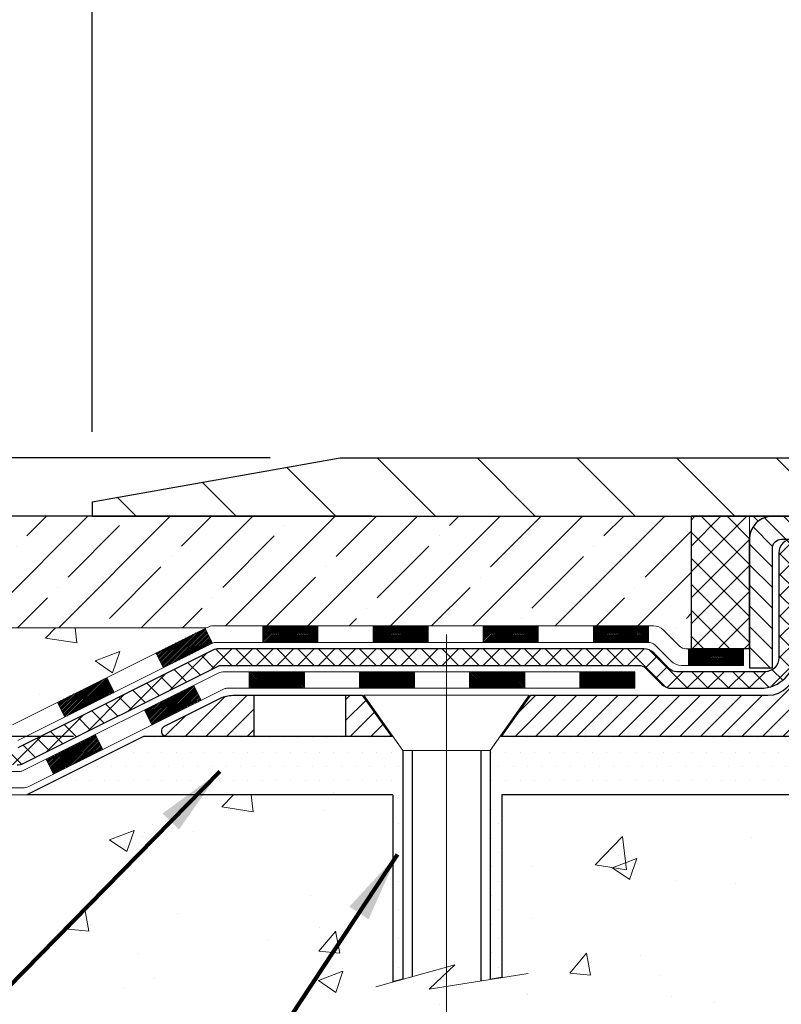
# Model space of a CAD drawing. Extents: x 66 to 3254, y -7 to 1977.
# Drawn here: x 82 to 85, y 16 to 20 of the extents above; entities that cross this region are included whole.
import ezdxf

# ---------------------------------------------------------------- set-up
doc = ezdxf.new("R2010")
doc.units = 0
doc.header["$LTSCALE"] = 5
doc.header["$MEASUREMENT"] = 0
for name, pattern in [('CENTERX2', [4, 2.5, -0.5, 0.5, -0.5]), ('HIDDEN', [0.375, 0.25, -0.125]), ('PHANTOMX2', [5, 2.5, -0.5, 0.5, -0.5, 0.5, -0.5])]:
    doc.linetypes.add(name, pattern=pattern)
doc.layers.get('DEFPOINTS').update_dxf_attribs({"linetype": 'CONTINUOUS'})
for name, color, linetype, lineweight in [('CENTERLINE - L', 1, 'CENTERX2', 18), ('CONCRETE - H', 130, 'CONTINUOUS', 9), ('CONCRETE - L', 132, 'PHANTOMX2', 20), ('COVER PLATE - H', 251, 'CONTINUOUS', 13), ('COVER PLATE - L', 7, 'CONTINUOUS', 25), ('DECK COAT - H', 20, 'CONTINUOUS', 20), ('DECK COAT - L', 22, 'CONTINUOUS', 18), ('DIMS', 50, 'CONTINUOUS', 25), ('MIG CAPPING STRIP - H', 251, 'CONTINUOUS', 20), ('MIG CAPPING STRIP - L', 7, 'CONTINUOUS', 25), ('MIG FOOT - L', 7, 'CONTINUOUS', 25), ('NOSING - H', 5, 'CONTINUOUS', 13), ('PVC SIDESHEET - H', 150, 'CONTINUOUS', 20), ('PVC SIDESHEET - L', 150, 'CONTINUOUS', 25), ('SCREW - L', 12, 'CONTINUOUS', 25), ('SEALANT - H', 50, 'CONTINUOUS', 15), ('SEALANT - L', 52, 'CONTINUOUS', 25), ('SETTING BED - H', 210, 'CONTINUOUS', 15), ('SETTING BED - L', 212, 'CONTINUOUS', 25), ('TEXT - 4', 241, 'CONTINUOUS', 25)]:
    doc.layers.add(name, color=color, linetype=linetype, lineweight=lineweight)
doc.styles.add('ROMANS', font='romans', dxfattribs={"width": 0.9})
doc.dimstyles.get("Standard").update_dxf_attribs({"dimtxt": 0.18, "dimasz": 0.18, "dimexe": 0.18, "dimexo": 0.0625, "dimgap": 0.09, "dimtad": 0, "dimtih": 1, "dimtoh": 1, "dimdec": 4, "dimzin": 0, "dimdsep": 46, "dimtxsty": 'Standard', "dimcen": 0.09, "dimadec": 0, "dimazin": 0, "dimtfac": 1, "dimtdec": 4, "dimtofl": 0, "dimtmove": 0, "dimatfit": 3, "dimfxl": 1, "dimtolj": 1, "dimtzin": 0, "dimarcsym": 0})
doc.dimstyles.new('STANDARD$0', dxfattribs={"dimtxt": 0.18, "dimasz": 0.18, "dimexe": 0.18, "dimexo": 0.0625, "dimgap": 0.09, "dimtad": 0, "dimtih": 1, "dimtoh": 1, "dimdec": 4, "dimzin": 0, "dimdsep": 46, "dimtxsty": 'Standard', "dimcen": 0.09, "dimadec": 0, "dimazin": 0, "dimtfac": 1, "dimtdec": 4, "dimtofl": 0, "dimtmove": 0, "dimatfit": 3, "dimfxl": 1, "dimtolj": 1, "dimtzin": 0, "dimarcsym": 0})
pattern_1 = [(0, (-9.726539430214643, 4.894448723292619), (0.0307578125, 0.061515625), [0, -0.061515625])]
pattern_2 = [(225, (0, 0), (0.04419417382415921, -0.04419417382415923), [])]

# ---------------------------------------------------------------- blocks, each defined once
blk = doc.blocks.new('*D8')
at = {"layer": 'DEFPOINTS', "color": 0, "linetype": 'Continuous', "transparency": 16777216}
for p in [(83.93327397572718, 17.8395739025626), (74.31064508921891, 16.894695792331), (82.65376153476429, 16.894695792331)]:
    blk.add_point(p, dxfattribs=at)
at = {"layer": 'DIMS', "color": 0, "linetype": 'Continuous', "lineweight": -2, "transparency": 16777216}
for p, q in [((74.31064508921891, 18.1395739025626), (74.31064508921891, 18.4395739025626)), ((83.63327397572718, 17.8395739025626), (74.01064508921891, 17.8395739025626)), ((82.35376153476429, 16.894695792331), (74.01064508921891, 16.894695792331)), ((74.31064508921891, 16.594695792331), (74.31064508921891, 16.294695792331)), ((74.6106450892189, 16.294695792331), (74.31064508921891, 16.294695792331))]:
    blk.add_line(p, q, dxfattribs=at)
at = {"layer": 'DIMS', "color": 0, "linetype": 'Continuous', "transparency": 16777216}
for points in [[(74.26064508921891, 18.1395739025626), (74.3606450892189, 18.1395739025626), (74.31064508921891, 17.8395739025626)], [(74.26064508921891, 16.594695792331), (74.3606450892189, 16.594695792331), (74.31064508921891, 16.894695792331)]]:
    blk.add_solid(points, dxfattribs=at)
at = {"layer": 'DIMS', "color": 0, "linetype": 'Continuous', "transparency": 16777216, "insert": (75.8606450892189, 16.29469579233101), "char_height": 0.3, "attachment_point": 5}
blk.add_mtext('\\A1;1 IN \\P[25.4mm]', dxfattribs=at)
blk = doc.blocks.new('*D15')
at = {"layer": 'DEFPOINTS', "color": 0, "transparency": 16777216}
for p in [(83.49663931690804, 18.08957390256268), (79.48933847973525, 17.83957390256248), (82.14600208217519, 17.83957390256248)]:
    blk.add_point(p, dxfattribs=at)
at = {"layer": 'DIMS', "color": 0, "lineweight": -2, "transparency": 16777216}
for p, q in [((79.18933847973526, 19.80048211432502), (79.48933847973525, 19.80048211432502)), ((79.48933847973525, 19.80048211432502), (79.48933847973525, 18.68957390256269)), ((79.48933847973525, 18.38957390256268), (79.48933847973525, 18.68957390256269)), ((83.19663931690805, 18.08957390256268), (79.18933847973526, 18.08957390256268)), ((81.84600208217519, 17.83957390256248), (79.18933847973526, 17.83957390256248)), ((79.48933847973525, 17.53957390256248), (79.48933847973525, 17.23957390256248))]:
    blk.add_line(p, q, dxfattribs=at)
at = {"layer": 'DIMS', "color": 0, "transparency": 16777216}
for points in [[(79.43933847973526, 18.38957390256268), (79.53933847973525, 18.38957390256268), (79.48933847973525, 18.08957390256268)], [(79.43933847973526, 17.53957390256248), (79.53933847973525, 17.53957390256248), (79.48933847973525, 17.83957390256248)]]:
    blk.add_solid(points, dxfattribs=at)
at = {"layer": 'DIMS', "color": 0, "transparency": 16777216, "insert": (77.93933847973526, 19.80048211432504), "char_height": 0.3, "attachment_point": 5}
blk.add_mtext('\\A1;1/4 IN\\P [6.4mm]', dxfattribs=at)
blk = doc.blocks.new('*D16')
at = {"layer": 'DEFPOINTS', "color": 0, "transparency": 16777216}
for p in [(100.4329516891885, 21.84674147687009), (82.43327397572705, 17.90207390256223), (100.4329516891885, 17.90213073037453)]:
    blk.add_point(p, dxfattribs=at)
at = {"layer": 'DIMS', "color": 0, "lineweight": -2, "transparency": 16777216}
for p, q in [((82.43327397572705, 18.20207390256223), (82.43327397572705, 22.14674147687009)), ((100.4329516891885, 18.20213073037453), (100.4329516891885, 22.14674147687009)), ((82.73327397572704, 21.84674147687009), (89.63116892910332, 21.84674147687009)), ((100.1329516891885, 21.84674147687009), (92.73116892910332, 21.84674147687009))]:
    blk.add_line(p, q, dxfattribs=at)
at = {"layer": 'DIMS', "color": 0, "transparency": 16777216}
for points in [[(82.73327397572704, 21.89674147687009), (82.73327397572704, 21.79674147687009), (82.43327397572705, 21.84674147687009)], [(100.1329516891885, 21.89674147687009), (100.1329516891885, 21.79674147687009), (100.4329516891885, 21.84674147687009)]]:
    blk.add_solid(points, dxfattribs=at)
at = {"layer": 'DIMS', "color": 0, "transparency": 16777216, "insert": (91.18116892910332, 21.84674147687009), "char_height": 0.3, "attachment_point": 5}
blk.add_mtext('\\A1;18 IN\\P [457.2mm]', dxfattribs=at)

msp = doc.modelspace()

# ---------------------------------------------------------------- hatches: boundary and pattern name
at = {"layer": 'CONCRETE - H'}
h = msp.add_hatch(dxfattribs=at)
h.set_pattern_fill('AR-CONC', color=256, scale=0.15, style=0)
h.set_pattern_definition([(49.99999999999999, (-4.034453824290637, 1.859187960850875), (1.07589027390113, -0.09412820247389266), [0.1125, -1.2375]), (355, (-4.034453824290637, 1.859187960850875), (-0.2081270004195, 1.128288200550018), [0.09, -0.9899999999999999]), (100.45144446, (-3.944796302790637, 1.851343944850875), (0.8677632700906679, 1.034159986452944), [0.09561028799999992, -1.051713167999999]), (46.18420000000002, (-4.034453824290637, 2.159187960850872), (1.600861996007358, -0.2482789211896148), [0.1687499999999998, -1.856249999999999]), (96.63563549, (-3.901048706790637, 2.138498000350872), (1.401992918511342, 1.461177901161826), [0.143415513, -1.57757064]), (351.1841639899999, (-4.034453824290637, 2.159187960850872), (1.40199291758216, 1.461177900404985), [0.135, -1.4850000015]), (21, (-3.884453824290637, 2.084187960850876), (0.8953605781776924, -0.6039283359980082), [0.1125, -1.2375]), (326.0000000000001, (-3.884453824290637, 2.084187960850876), (0.3649729978823726, 1.087725067570279), [0.09, -0.9899999999999999]), (71.45144474, (-3.809840443290637, 2.033860599850875), (1.260333565094957, 0.4837967292095307), [0.095610285, -1.051713168]), (37.50000000000001, (-4.034453824290637, 1.859187960850875), (0.018239782975936, 0.4993407807469672), [0, -0.9779999999999999, 0, -1.005, 0, -0.9937499999999999]), (7.499999999999999, (-4.034453824290637, 1.859187960850875), (0.3946043061632229, 0.5916175678235404), [0, -0.573, 0, -0.9555, 0, -0.37875]), (327.5, (-4.368953824290637, 1.859187960850875), (0.8007336542586135, -0.03383230760156963), [0, -0.375, 0, -1.17, 0, -1.5525]), (317.5, (-4.518953824290636, 1.859187960850875), (0.8747792540135794, 0.1501574734984766), [0, -0.4875, 0, -0.7769999999999999, 0, -1.1025])])
edge = h.paths.add_edge_path()
edge.add_spline(control_points=[(78.17506415811324, 17.83957390256257), (78.6114849283067, 17.35076323802573), (79.50444125254744, 17.20214870887961), (80.13247945478754, 17.20588555527232), (80.26547844441177, 16.77501847116498), (80.8529969272015, 17.0282097271263), (80.9478359715678, 16.73463531196193), (80.9768908811645, 16.64469579233155)], knot_values=[0, 2.398081733190338e-14, 2.398081733190338e-14, 2.398081733190338e-14, 0.1962090090570958, 0.7031079408396967, 1.032623171047505, 1.629773830876552, 1.893517642324747, 1.893517642324747, 1.893517642324747, 1.893517642324747], degree=3, periodic=0)
edge.add_line((80.9768908811645, 16.64469579233155), (81.06567224104141, 16.64469579233155))
edge.add_line((81.06567224104141, 16.64469579233155), (81.06567224104141, 16.7731207923316))
edge.add_line((81.06567224104141, 16.7731207923316), (81.06567224104141, 16.84398679233161))
edge.add_line((81.06567224104141, 16.84398679233161), (81.43795863381344, 16.84398679233161))
edge.add_arc((81.43795863381344, 16.88398679233162), 0.04000000000000981, 270, 314.9999999999784)
edge.add_line((81.4662429050609, 16.85570252108414), (81.53537858317955, 16.92483819920278))
edge.add_arc((81.57780499005074, 16.88241179233157), 0.06000000000000842, 90, 134.9999999999832, ccw=False)
edge.add_line((81.57780499005074, 16.94241179233158), (82.07812648297794, 16.94241179233158))
edge.add_arc((82.07812648297795, 16.97241179233139), 0.02999999999980929, 269.9999999999729, 296.5650511768868)
edge.add_line((82.09154289084277, 16.94557897660152), (82.92146695604846, 17.3605410092012))
edge.add_line((82.92146695604846, 17.3605410092012), (79.92146695604846, 17.36054100920124))
edge.add_line((79.92146695604846, 17.36054100920124), (79.92146695604846, 17.83957390256264))
edge.add_line((79.92146695604846, 17.83957390256264), (78.17506415811324, 17.83957390256257))
h = msp.add_hatch(dxfattribs=at)
h.set_pattern_fill('AR-CONC', color=256, scale=0.15, style=0)
h.set_pattern_definition([(49.99999999999999, (57.54434455054844, -21.72707412506301), (1.07589027390113, -0.09412820247389266), [0.1125, -1.2375]), (355, (57.54434455054844, -21.72707412506301), (-0.2081270004195, 1.128288200550018), [0.09, -0.9899999999999999]), (100.45144446, (57.63400207204843, -21.734918141063), (0.8677632700906679, 1.034159986452944), [0.09561028799999997, -1.051713168]), (46.18420000000002, (57.54434455054844, -21.42707412506299), (1.600861996007358, -0.2482789211896148), [0.1687499999999994, -1.856249999999995]), (96.63563548999993, (57.67774966804843, -21.447764085563), (1.401992918511342, 1.461177901161826), [0.143415513, -1.577570639999999]), (351.1841639899999, (57.54434455054844, -21.42707412506299), (1.40199291758216, 1.461177900404985), [0.135, -1.4850000015]), (21, (57.69434455054842, -21.502074125063), (0.8953605781776924, -0.6039283359980082), [0.1125, -1.2375]), (326.0000000000001, (57.69434455054842, -21.502074125063), (0.3649729978823726, 1.087725067570279), [0.09, -0.9899999999999999]), (71.45144474, (57.76895793154843, -21.552401486063), (1.260333565094957, 0.4837967292095307), [0.095610285, -1.051713168]), (37.50000000000001, (57.54434455054844, -21.72707412506301), (0.018239782975936, 0.4993407807469672), [0, -0.9779999999999999, 0, -1.005, 0, -0.9937499999999999]), (7.499999999999999, (57.54434455054844, -21.72707412506301), (0.3946043061632229, 0.5916175678235404), [0, -0.573, 0, -0.9555, 0, -0.37875]), (327.5, (57.20984455054845, -21.72707412506301), (0.8007336542586136, -0.0338323076015697), [0, -0.375, 0, -1.17, 0, -1.5525]), (317.5, (57.05984455054842, -21.72707412506301), (0.8747792540135794, 0.1501574734984764), [0, -0.4875, 0, -0.7769999999999999, 0, -1.1025])])
edge = h.paths.add_edge_path()
edge.add_line((86.43327397572604, 16.64469579233168), (84.19022820768875, 16.64469579233168))
edge.add_line((84.19022820768875, 16.64469579233168), (84.19022820768875, 15.86132771665003))
edge.add_line((84.19022820768875, 15.86132771665002), (84.13997606232512, 15.85342358989227))
edge.add_line((84.13997606232512, 15.85342358989227), (83.87838918109425, 15.81227876209534))
edge.add_line((83.87838918109425, 15.81227876209534), (83.95296893634146, 15.88225356605802))
edge.add_line((83.95296893634146, 15.88225356605803), (83.95296893634146, 15.90589441029929))
edge.add_line((83.95296893634146, 15.90589441029929), (83.72274559722452, 15.84246155583026))
edge.add_line((83.72274559722452, 15.84246155583026), (83.72274559722452, 16.64469579233168))
edge.add_line((83.72274559722452, 16.64469579233168), (82.15376153476178, 16.64469579233168))
edge.add_line((82.1537615347619, 16.64469579233168), (81.06567224104153, 16.64469579233157))
edge.add_spline(control_points=[(81.06567224104141, 16.64469579233155), (81.04639076276534, 16.39727808691817), (80.94187281172937, 15.05611579377817), (83.53797247141348, 15.52234767067311), (85.19628882509154, 14.24949289454502), (85.18946904335645, 12.88120711879487), (85.26048878151529, 11.63912059253486), (85.95183863355648, 11.39077882044588), (86.26774978316668, 11.39610065251863), (86.43327397572718, 11.39888906931832)], knot_values=[0, 0, 0, 0, 0.6847791214054345, 3.711941048131716, 4.933302996575495, 6.606853574585698, 7.682840322307602, 8.13680102071141, 8.636455242936067, 8.636455242936067, 8.636455242936067, 8.636455242936067], degree=3, periodic=0)
edge.add_line((86.43327397572718, 11.39888906931832), (86.43327397572604, 16.64469579233168))
at = {"layer": 'COVER PLATE - H'}
h = msp.add_hatch(dxfattribs=at)
h.set_pattern_fill('ANSI31', color=256, scale=2.42, angle=90, style=0)
h.set_pattern_definition([(135, (35.96931500477854, 8.450544956150516), (-0.2138998013089306, -0.2138998013089306), [])])
h.paths.add_polyline_path([(90.96452397572706, 18.08957390256268), (83.49663931690804, 18.08957390256268), (82.43327397572693, 17.90207390256221), (82.43327397572693, 17.83957390256267), (91.21452397572706, 17.83957390256268)])
at = {"layer": 'DECK COAT - H'}
h = msp.add_hatch(dxfattribs=at)
h.set_pattern_fill('ANSI31', color=256, scale=0.04, style=0)
h.set_pattern_definition([(45, (57.54434455054844, -21.72707412506301), (-0.003535533905932737, 0.003535533905932738), [])])
h.paths.add_polyline_path([(85.22645277021276, 17.27115143800101), (84.99023277021253, 17.27115143800101), (84.99023277021253, 17.20028543800098), (85.22645277021276, 17.20028543800098)])
h.paths.add_polyline_path([(84.81893895795965, 17.36957643800103), (84.58271895795987, 17.36957643800103), (84.58271895795987, 17.298710438001), (84.81893895795965, 17.298710438001)])
h.paths.add_polyline_path([(84.34649895795964, 17.36957643800103), (84.11027895795986, 17.36957643800103), (84.11027895795986, 17.298710438001), (84.34649895795964, 17.298710438001)])
h.paths.add_polyline_path([(83.87405895795963, 17.36957643800103), (83.6378389579594, 17.36957643800103), (83.6378389579594, 17.298710438001), (83.87405895795963, 17.298710438001)])
h.paths.add_polyline_path([(83.40161895795963, 17.36957643800103), (83.1653989579594, 17.36957643800103), (83.1653989579594, 17.298710438001), (83.40161895795963, 17.298710438001)])
h.paths.add_polyline_path([(82.94993263840173, 17.29554325373105), (82.91824039974314, 17.35892773104857), (82.70695880868506, 17.25328693552031), (82.73865104734354, 17.18990245820279)])
h.paths.add_polyline_path([(82.527369456285, 17.08426166267433), (82.49567721762652, 17.14764613999186), (82.28439562656844, 17.04200534446358), (82.31608786522692, 16.97862086714607)])
h.paths.add_polyline_path([(82.07812648297796, 16.94241179233158), (81.84190648297773, 16.94241179233158), (81.84190648297773, 16.87154579233155), (82.07812648297796, 16.87154579233155)])
h.paths.add_polyline_path([(81.6056864829775, 16.94241179233158), (81.57780499005072, 16.94241179233158, 0.1989123673796572), (81.53537858317954, 16.92483819920276), (81.4662429050609, 16.85570252108415, -0.198912367379684), (81.43795863381344, 16.84398679233161), (81.43795863381344, 16.77312079233159), (81.45902802087711, 16.77312079233159, 0.1989123673796655), (81.50145442774841, 16.79069438546041), (81.57059010586694, 16.85983006357902, -0.198912367379658), (81.5988743771144, 16.87154579233155), (81.6056864829775, 16.87154579233155)])
h.paths.add_polyline_path([(81.2017386338132, 16.84398679233161), (81.06567224104141, 16.84398679233161), (81.06567224104141, 16.7731207923316), (81.2017386338132, 16.77312079233159)])
h.paths.add_polyline_path([(84.76060037532979, 17.17272643800104), (84.52438037532956, 17.17272643800104), (84.52438037532956, 17.10186043800102), (84.76060037532979, 17.10186043800102)])
h.paths.add_polyline_path([(84.28816037532978, 17.17272643800104), (84.05194037532955, 17.17272643800104), (84.05194037532955, 17.10186043800102), (84.28816037532978, 17.10186043800102)])
h.paths.add_polyline_path([(83.81572037532932, 17.17272643800104), (83.57950037532954, 17.17272643800104), (83.57950037532954, 17.10186043800102), (83.81572037532932, 17.10186043800102)])
h.paths.add_polyline_path([(83.34328037532931, 17.17272643800104), (83.10706037532908, 17.17272643800104), (83.10706037532908, 17.10186043800102), (83.34328037532931, 17.10186043800102)])
h.paths.add_polyline_path([(82.90096883466914, 17.05097636117987), (82.86927659601055, 17.1143608384974), (82.65799500495247, 17.00872004296912), (82.68968724361095, 16.94533556565163)])
h.paths.add_polyline_path([(82.47840565255241, 16.83969477012315), (82.44671341389393, 16.90307924744068), (82.23543182283585, 16.79743845191241), (82.26712406149433, 16.73405397459491)])
h.paths.add_polyline_path([(82.01055224104233, 16.74556179233159), (81.7743322410421, 16.74556179233159), (81.7743322410421, 16.67469579233157), (82.01055224104233, 16.67469579233157)])
h.paths.add_polyline_path([(81.53811224104187, 16.74556179233159), (81.30189224104164, 16.74556179233159), (81.30189224104164, 16.67469579233157), (81.53811224104187, 16.67469579233157)])
at = {"layer": 'MIG CAPPING STRIP - H'}
h = msp.add_hatch(dxfattribs=at)
h.set_pattern_fill('ANSI31', color=256, scale=0.5, angle=90, style=0)
h.set_pattern_definition([(135, (0, 0), (-0.04419417382415922, -0.04419417382415922), [])])
h.paths.add_polyline_path([(85.25217561746514, 17.18997020177256), (85.35060042061788, 17.18997020177256), (85.35060042061788, 17.70177917815261, -0.4142135623714968), (85.38997034187607, 17.74114909941262), (85.78859079463702, 17.74114909941262), (85.66555979069791, 17.83957390256263), (85.35060042061788, 17.83957390256263, 0.4142135623733082), (85.25217561746514, 17.74114909941262)])
h.paths.add_polyline_path([(86.17736876707615, 17.83957390256263), (86.05433776314432, 17.74114909941262), (86.44053327334815, 17.74114909941262, -0.04499370036918091), (86.44757597896798, 17.74051405904346), (86.65188601879028, 17.70336677907552), (86.66949278282529, 17.80020398130262), (86.46518274301026, 17.83735126126965, 0.04499370036660556), (86.44053327334815, 17.83957390256263)])
h = msp.add_hatch(dxfattribs=at)
h.set_pattern_fill('ANSI31', color=256, scale=0.5, angle=180, style=0)
h.set_pattern_definition(pattern_2)
edge = h.paths.add_edge_path()
edge.add_line((84.18918846390149, 16.894695792331), (84.31468008791741, 17.07186043800102))
edge.add_line((84.31468008791741, 17.07186043800102), (85.33091618044706, 17.07186043800102))
edge.add_arc((85.33091618044433, 17.1899702017783), 0.1181097637772837, 270.0000000013236, 360.0000000013236)
edge.add_line((85.44902594422162, 17.18997020178103), (85.44902594422162, 17.62303933564107))
edge.add_arc((85.48839586548435, 17.62303933563835), 0.03936992126273253, 89.9999999960292, 179.9999999960292, ccw=False)
edge.add_line((85.48839586548708, 17.66240925690108), (85.54745074737436, 17.66240925690108))
edge.add_arc((85.5474507473739, 17.64272429627153), 0.01968496062954728, -1.3235990081739146e-09, 89.9999999986764, ccw=False)
edge.add_line((85.56713570800345, 17.64272429627108), (85.56713570800345, 17.38642610886854))
edge.add_arc((85.64548185131186, 17.38642610886945), 0.0783461433084085, 180.0000000006651, 270.0000000006651)
edge.add_line((85.64548185131277, 17.30807996556104), (85.64626924973415, 17.30807996556104))
edge.add_arc((85.64626924973506, 17.38642610886945), 0.0783461433084085, 269.9999999993349, 359.9999999993349)
edge.add_line((85.72461539304346, 17.38642610886854), (85.72461539304346, 17.64272429627108))
edge.add_arc((85.74430035367301, 17.64272429627153), 0.01968496062954728, 90.0000000013236, 180.0000000013236, ccw=False)
edge.add_line((85.74430035367256, 17.66240925690108), (85.84432259547317, 17.66240925690108))
edge.add_line((85.84432259547317, 17.66240925690108), (85.84432259547317, 17.33151338889201))
edge.add_line((85.84432259547317, 17.33151338889201), (85.8636081964403, 17.31218274332895))
edge.add_line((85.8636081964403, 17.31218274332895), (85.8636081964403, 17.23504033945864))
edge.add_line((85.8636081964403, 17.23504033945864), (85.92146499934167, 17.1964691375244))
edge.add_line((85.92146499934167, 17.1964691375244), (85.97932180225031, 17.23504033945864))
edge.add_line((85.97932180225031, 17.23504033945864), (85.97932180225031, 17.31218274332895))
edge.add_line((85.97932180225031, 17.31218274332895), (85.99860740321743, 17.33146834429699))
edge.add_line((85.99860740321743, 17.33146834429699), (85.99860740321743, 17.66240925690108))
edge.add_line((85.99860740321743, 17.66240925690108), (86.09862964501805, 17.66240925690108))
edge.add_arc((86.0986296450176, 17.64272429627153), 0.01968496062954728, -1.3235990081739146e-09, 89.9999999986764, ccw=False)
edge.add_line((86.11831460564714, 17.64272429627108), (86.11831460564714, 17.38642610886854))
edge.add_arc((86.19666074895191, 17.38642610886581), 0.07834614330477052, 179.9999999980046, 269.9999999980046)
edge.add_line((86.19666074894918, 17.30807996556104), (86.19744814737784, 17.30807996556104))
edge.add_arc((86.19744814737875, 17.38642610886945), 0.0783461433084085, 269.9999999993349, 359.9999999993349)
edge.add_line((86.27579429068716, 17.38642610886854), (86.27579429068716, 17.64272429627108))
edge.add_arc((86.2954792513167, 17.64272429627153), 0.01968496062954728, 90.0000000013236, 180.0000000013236, ccw=False)
edge.add_line((86.29547925131625, 17.66240925690108), (86.37421909383262, 17.66240925690108))
edge.add_arc((86.3742190938349, 17.6033543750088), 0.05905488189227981, 2.2059793991502374e-09, 90.00000000220598, ccw=False)
edge.add_line((86.43327397572718, 17.60335437501107), (86.43327397572718, 17.01280555611101))
edge.add_arc((86.31516421194625, 17.01280555611192), 0.1181097637809216, 269.9999999995588, 359.9999999995588, ccw=False)
edge.add_line((86.31516421194534, 16.894695792331), (86.28524307178738, 16.89469579233191))
edge.add_arc((86.28524307178738, 16.914380752961), 0.01968496062909253, 180, 270, ccw=False)
edge.add_line((86.26555811115828, 16.914380752961), (86.26555811115828, 16.9269416742256))
edge.add_arc((86.28524307178886, 16.92694167422358), 0.01968496063056335, 130.0052008789507, 179.9999999941058, ccw=False)
edge.add_arc((86.19666074895282, 17.0324905167436), 0.1181097637834833, 310.0052008848459, 589.9947991151541)
edge.add_arc((86.10807842611679, 16.92694167422358), 0.01968496063056591, 5.894207788514905e-09, 49.994799121049425, ccw=False)
edge.add_line((86.12776338674736, 16.9269416742256), (86.12776338674736, 16.914380752961))
edge.add_arc((86.10807842611781, 16.91438075296055), 0.01968496062954728, -89.9999999986764, 1.3235990081739146e-09, ccw=False)
edge.add_line((86.10807842611827, 16.894695792331), (84.18918846390149, 16.89469579233191))
h = msp.add_hatch(dxfattribs=at)
h.set_pattern_fill('ANSI31', color=256, scale=0.5, angle=180, style=0)
h.set_pattern_definition(pattern_2)
h.paths.add_polyline_path([(83.59125778476552, 17.07186043800102), (83.51989980248324, 17.07186043800102), (83.51989980248324, 16.894695792331), (83.71674940878144, 16.894695792331)])
h.paths.add_polyline_path([(83.12620058987956, 17.07186043800102), (83.03597275916333, 17.07186043800102, 0.1164338214650853), (82.98315246704387, 17.05939125846951), (82.74316532432148, 16.93939768710926, 0.3425658718351215), (82.73293733004938, 16.91806505604897, 0.4780680362117862), (82.75179263870292, 16.894695792331), (83.12620058987956, 16.89469579233124)])
h = msp.add_hatch(dxfattribs=at)
h.set_pattern_fill('AR-SAND', color=256, scale=0.39, angle=180, style=0)
h.set_pattern_definition([(217.5, (57.54434455054844, -21.72707412506301), (0.02456740966274709, -0.751461269915132), [0, -0.5928, 0, -0.663, 0, -0.63375]), (187.5, (57.54434455054844, -21.72707412506301), (-0.6902129150544137, -1.100636965439599), [0, -0.3198, 0, -0.5343000000000001, 0, -0.20475]), (147.5, (58.02404455054842, -21.72707412506301), (-1.214515326083083, -0.002207030879416005), [0, -0.195, 0, -0.7020000000000001, 0, -0.9165000000000001]), (137.5, (58.02404455054842, -21.72707412506301), (-1.172389375783194, -0.342293470324357), [0, -0.0975, 0, -0.4602, 0, -0.5265000000000001])])
h.paths.add_polyline_path([(83.76596181035781, 16.83564091044099), (83.72413126901917, 16.894695792331), (82.65376153476429, 16.894695792331), (82.1537615347619, 16.64469579233168), (83.72274559722452, 16.64469579233168), (83.72274559722452, 15.84246155583026), (83.76596181035781, 15.85436880975552)])
at = {"layer": 'NOSING - H'}
h = msp.add_hatch(dxfattribs=at)
h.set_pattern_fill('ANSI35', color=3, style=0)
h.set_pattern_definition([(45, (-9.726539430214643, 4.894448723292619), (-0.1767766952966369, 0.1767766952966369), []), (45, (-9.549762735214642, 4.894448723292619), (-0.1767766952966369, 0.1767766952966369), [0.3125, -0.0625, 0, -0.0625])])
edge = h.paths.add_edge_path()
edge.add_line((85.00217522376717, 17.271151438001), (85.00217522376717, 17.83957390256269))
edge.add_line((85.00217522376717, 17.83957390256269), (79.92146695604846, 17.83957390256268))
edge.add_line((79.92146695604846, 17.83957390256268), (79.92146695604846, 17.3605410092012))
edge.add_line((79.92146695604846, 17.3605410092012), (82.92686907656834, 17.36324206946112))
edge.add_arc((82.95370189229813, 17.30957643800113), 0.05999999999990056, 90, 116.5650511769035, ccw=False)
edge.add_line((82.95370189229813, 17.36957643800103), (84.84000834502332, 17.36957643800103))
edge.add_arc((84.84000834502334, 17.30957643800105), 0.05999999999997228, 44.99999999998079, 90.00000000001359, ccw=False)
edge.add_line((84.88243475189452, 17.35200284487221), (84.95157043001313, 17.28286716675355))
edge.add_arc((84.97985470126059, 17.31115143800099), 0.03999999999998616, 224.9999999999856, 270.0000000000203)
edge.add_line((84.9798547012606, 17.27115143800101), (85.00217522376717, 17.271151438001))
at = {"layer": 'PVC SIDESHEET - H'}
h = msp.add_hatch(dxfattribs=at)
h.set_pattern_fill('ANSI37', color=256, scale=0.5, angle=90, style=0)
h.set_pattern_definition([(135, (0, 0), (-0.04419417382415922, -0.04419417382415922), []), (225, (0, 0), (0.04419417382415922, -0.04419417382415922), [])])
edge = h.paths.add_edge_path()
edge.add_line((81.59872596455536, 16.77312079233159), (82.11100862763159, 16.77312079233159))
edge.add_arc((82.11100862763159, 16.83312079233159), 0.05999999999999517, 270.0000000000034, 296.5650511769081)
edge.add_line((82.1378414433615, 16.77945516087151), (82.97316762908703, 17.19711825373108))
edge.add_arc((82.98658403695187, 17.17028543800105), 0.02999999999999379, 90, 116.5650511769081, ccw=False)
edge.add_line((82.98658403695187, 17.20028543800104), (84.77801540452221, 17.20028543800104))
edge.add_arc((84.77801540452221, 17.16028543800105), 0.03999999999999915, 45.0000000000108, 90.00000000001017, ccw=False)
edge.add_line((84.80629967576967, 17.1885697092485), (84.8754353538883, 17.11943403112983))
edge.add_arc((84.9178617607595, 17.16186043800102), 0.06000000000000089, 225, 270)
edge.add_line((84.9178617607595, 17.10186043800102), (85.29902594469458, 17.10186043800102))
edge.add_arc((85.29902594469458, 17.25186043800102), 0.1500000000000057, 270, 359.9999999999973)
edge.add_line((85.44902594469455, 17.25186043800102), (85.44902594469455, 17.62303933564107))
edge.add_arc((85.48839586571945, 17.62303933587618), 0.03936992102489967, 90.00000034215168, 180.0000003421518, ccw=False)
edge.add_line((85.48839586548435, 17.66240925690108), (85.84273053823996, 17.66240925690108))
edge.add_line((85.84273053823996, 17.66240925690108), (85.84273053823996, 17.72082909841323))
edge.add_line((85.84273053823996, 17.72082909841324), (85.81733053699203, 17.74114909941253))
edge.add_line((85.81733053699203, 17.74114909941253), (85.43721496831564, 17.74114909941382))
edge.add_arc((85.43721496831746, 17.68209421752471), 0.05905488188909658, 90.00000000176482, 180.0000000017648)
edge.add_line((85.37816008642837, 17.6820942175229), (85.37816008642837, 17.23272643800099))
edge.add_arc((85.31816008642842, 17.23272643800099), 0.05999999999999872, -90, 0, ccw=False)
edge.add_line((85.31816008642842, 17.17272643800099), (84.93893114782328, 17.17272643800099))
edge.add_arc((84.93893114782317, 17.21272643800099), 0.03999999999999915, 225.0000000000108, 270.0000000000102, ccw=False)
edge.add_line((84.91064687657571, 17.18444216675352), (84.84151119845707, 17.25357784487219))
edge.add_arc((84.79908479158588, 17.211151438001), 0.06000000000000089, 45, 90)
edge.add_line((84.79908479158588, 17.27115143800101), (82.97693688298342, 17.27115143800101))
edge.add_arc((82.97693688298342, 17.211151438001), 0.06000000000000227, 90.00000000000337, 116.5650511769081)
edge.add_line((82.95010406725352, 17.2648170694611), (82.1147778815281, 16.84715397660153))
edge.add_arc((82.10136147366315, 16.87398679233156), 0.03000000000000173, 270.00000000000676, 296.56505117690807, ccw=False)
edge.add_line((82.10136147366315, 16.84398679233156), (81.59872596455536, 16.84398679233156))
edge.add_line((81.59872596455536, 16.84398679233156), (81.59872596455536, 16.77312079233159))
edge = h.paths.add_edge_path()
edge.add_line((86.02561022452768, 17.74114909941182), (86.00021022327998, 17.72082909841368))
edge.add_line((86.00021022327998, 17.72082909841368), (86.00021022327998, 17.66240925690108))
edge.add_line((86.00021022327998, 17.66240925690108), (86.09862964549099, 17.66240925690108))
edge.add_arc((86.09862964549053, 17.64272429627153), 0.01968496062954728, -1.3235990081739146e-09, 89.9999999986764, ccw=False)
edge.add_line((86.11831460612008, 17.64272429627108), (86.1584832467022, 17.49052843484896))
edge.add_line((86.1584832467022, 17.49052843484896), (86.11991204476796, 17.50981403581608))
edge.add_line((86.11991204476796, 17.50981403581608), (86.1584832467022, 17.41338603097865))
edge.add_line((86.1584832467022, 17.41338603097865), (86.11991204476796, 17.43267163194668))
edge.add_line((86.11991204476796, 17.43267163194668), (86.19705444863645, 17.34744988682105))
edge.add_line((86.19705444863645, 17.34744988682105), (86.27419685251222, 17.43267163194668))
edge.add_line((86.27419685251222, 17.43267163194668), (86.23562565057797, 17.41338603097865))
edge.add_line((86.23562565057797, 17.41338603097865), (86.27419685251222, 17.50981403581608))
edge.add_line((86.27419685251222, 17.50981403581608), (86.23562565057797, 17.49052843484896))
edge.add_line((86.23562565057797, 17.49052843484896), (86.2757942911601, 17.64272429627108))
edge.add_line((86.2757942911601, 17.64272429627108), (86.25611077093812, 17.74114909941103))
edge.add_line((86.25611077093812, 17.74114909941103), (86.02561022452768, 17.74114909941181))
at = {"layer": 'SEALANT - H'}
h = msp.add_hatch(dxfattribs=at)
h.set_pattern_fill('ANSI37', color=256, scale=0.63, style=0)
h.set_pattern_definition([(45, (13.97787553062119, 3.040559799020498), (-0.05568465901844061, 0.05568465901844062), []), (135, (13.97787553062119, 3.040559799020498), (-0.05568465901844062, -0.05568465901844061), [])])
edge = h.paths.add_edge_path()
edge.add_line((85.25217522376717, 17.27115143800107), (85.25217522376717, 17.74114870571235))
edge.add_arc((85.35060042061788, 17.74114870571212), 0.09842519685055606, 89.999999999909, 179.999999999908, ccw=False)
edge.add_line((85.35060042061788, 17.83957390256283), (85.00217522376717, 17.83957390256261))
edge.add_line((85.00217522376717, 17.83957390256261), (85.00217522376717, 17.27115143800107))
edge.add_line((85.00217522376717, 17.27115143800107), (85.25217522376717, 17.27115143800107))
at = {"layer": 'SETTING BED - H', "linetype": 'Continuous'}
h = msp.add_hatch(dxfattribs=at)
h.set_pattern_fill('DOTS', color=256, scale=0.9842500000000001, style=0)
h.set_pattern_definition(pattern_1)
h.paths.add_polyline_path([(83.76596181035781, 16.83564091044099), (83.72413126901917, 16.894695792331), (82.65376153476429, 16.894695792331), (82.1537615347619, 16.64469579233168), (83.72274559722452, 16.64469579233168), (83.72274559722452, 15.84246155583026), (83.76596181035781, 15.85436880975552)])
h = msp.add_hatch(dxfattribs=at)
h.set_pattern_fill('DOTS', color=256, scale=0.9842500000000001, style=0)
h.set_pattern_definition(pattern_1)
h.paths.add_polyline_path([(86.43327397572774, 16.894695792331), (84.18180660366376, 16.894695792331), (84.13997606232512, 16.83564091044099), (84.13997606232512, 15.85342358989227), (84.19022820768875, 15.86132771665002), (84.19022820768875, 16.64469579233168), (86.43327397572774, 16.64469579233168)])

# ---------------------------------------------------------------- linework, layer by layer
at = {"layer": 'CENTERLINE - L'}
for p, q in [((83.95296893634146, 17.33218033332032), (83.95296893634146, 15.59461773407899)), ((83.59863964500325, 17.07186043800102), (83.76596181035781, 16.83564091044099)), ((83.59863964500325, 17.07186043800102), (84.30729822767968, 17.07186043800102)), ((84.30729822767968, 17.07186043800102), (84.13997606232512, 16.83564091044099)), ((83.76596181035781, 16.83564091044099), (84.13997606232512, 16.83564091044099))]:
    msp.add_line(p, q, dxfattribs=at)
at = {"layer": 'CONCRETE - L'}
for p, q in [((86.43528970036404, 17.83957390256269), (79.64893024754589, 17.83957390256257)), ((85.35060042061788, 17.83957390256263), (81.06567224104141, 17.83957390256243)), ((85.22645277021276, 17.27115143800101), (85.25217561746514, 17.27115143800101)), ((83.72274559722452, 16.6446957923316), (80.9768908811645, 16.64469579233155)), ((86.43327397572774, 16.64469579233168), (84.19022820768875, 16.64469579233162)), ((83.72274559722452, 16.62501093800103), (83.72274559722452, 15.84246155583026)), ((84.19022820768875, 15.86132771665002), (84.19022820768875, 16.62501093800103)), ((84.19022820768875, 15.86132771665002), (84.19022820768875, 15.86132771665002)), ((84.19022820768875, 15.86132771665002), (84.19022820768875, 15.86132771665002)), ((84.19022820768875, 15.86132771665002), (84.19022820768875, 15.86132771665002))]:
    msp.add_line(p, q, dxfattribs=at)
msp.add_lwpolyline([(83.64953315048457, 15.8222895155098), (83.98864099588333, 15.91572304266214), (83.87838918109425, 15.81227876209534), (84.30269163818618, 15.87901701536214)], dxfattribs=at)
at = {"layer": 'COVER PLATE - L'}
for p, q in [((82.43327397572716, 17.90207390256223), (83.49663931690804, 18.08957390256268)), ((83.49663931690804, 18.08957390256268), (99.36990863454618, 18.08957390256268)), ((82.43327397572716, 17.90207390256223), (82.43327397572716, 17.83957390256268)), ((82.43327397572716, 17.83957390256268), (91.27702397572718, 17.83957390256268))]:
    msp.add_line(p, q, dxfattribs=at)
at = {"layer": 'DECK COAT - L'}
for p, q in [((82.91824039974325, 17.35892773104852), (82.94993263840173, 17.29554325373105)), ((83.1653989579594, 17.36957643800097), (83.1653989579594, 17.29871043800095)), ((83.40161895795963, 17.36957643800097), (83.40161895795963, 17.298710438001)), ((83.6378389579594, 17.36957643800097), (83.6378389579594, 17.298710438001)), ((83.87405895795963, 17.36957643800097), (83.87405895795963, 17.29871043800095)), ((84.11027895795986, 17.36957643800097), (84.11027895795986, 17.298710438001)), ((84.34649895795964, 17.36957643800097), (84.34649895795964, 17.298710438001)), ((84.58271895795987, 17.36957643800103), (84.58271895795987, 17.298710438001)), ((84.81893895795965, 17.36957643800103), (84.81893895795965, 17.298710438001)), ((84.99023277021253, 17.27115143800101), (84.99023277021253, 17.20028543800098)), ((82.70695880868506, 17.25328693552029), (82.73865104734354, 17.18990245820282)), ((82.49567721762652, 17.14764613999186), (82.527369456285, 17.08426166267433)), ((83.10706037532908, 17.17272643800099), (83.10706037532908, 17.10186043800096)), ((83.34328037532931, 17.17272643800099), (83.34328037532931, 17.10186043800096)), ((83.57950037532954, 17.17272643800099), (83.57950037532954, 17.10186043800102)), ((83.81572037532932, 17.17272643800099), (83.81572037532932, 17.10186043800102)), ((84.05194037532955, 17.17272643800099), (84.05194037532955, 17.10186043800096)), ((84.28816037532978, 17.17272643800099), (84.28816037532978, 17.10186043800102)), ((84.52438037532956, 17.17272643800099), (84.52438037532956, 17.10186043800102)), ((82.86927659601055, 17.11436083849734), (82.90096883466914, 17.05097636117987)), ((82.28439562656844, 17.04200534446361), (82.31608786522692, 16.97862086714614)), ((82.65799500495247, 17.00872004296912), (82.68968724361095, 16.94533556565165)), ((82.44671341389393, 16.90307924744068), (82.47840565255241, 16.83969477012315)), ((82.23543182283585, 16.79743845191245), (82.26712406149433, 16.73405397459498))]:
    msp.add_line(p, q, dxfattribs=at)
msp.add_lwpolyline([(82.1146064526762, 16.87788016087148), (82.94993263840173, 17.29554325373105, -0.1164338214650836), (82.96334904626657, 17.298710438001), (84.81893895795965, 17.298710438001, -0.1989123673796589), (84.8472232292071, 17.28699470924847), (84.91635890732574, 17.2178590311298, 0.1989123673796587), (84.95878531419693, 17.20028543800098), (85.22645277021276, 17.20028543800098), (85.22645277021276, 17.27115143800101), (84.9798547012606, 17.27115143800101, -0.198912367379658), (84.95157043001315, 17.28286716675354), (84.88243475189451, 17.35200284487222, 0.1989123673796573), (84.84000834502332, 17.36957643800103), (82.95370189229813, 17.36957643800103, 0.1164338214650861), (82.92686907656834, 17.36324206946112), (82.0915428908428, 16.94557897660153, -0.1164338214650861)], format="xyb", dxfattribs=at)
msp.add_lwpolyline([(81.06567224104141, 16.67469579233157), (82.13424361831689, 16.67469579233157, 0.1164338214650848), (82.16107643404668, 16.68103016087149), (82.99640261977221, 17.09869325373106, -0.1164338214650848), (83.00981902763705, 17.10186043800102), (84.76060037532979, 17.10186043800102), (84.76060037532979, 17.17272643800104), (83.00017187366872, 17.17272643800104, 0.1164338214650845), (82.97333905793882, 17.16639206946113), (82.1380128722134, 16.74872897660155, -0.1164338214650843), (82.12459646434844, 16.74556179233159), (81.06567224104141, 16.74556179233159)], format="xyb", close=True, dxfattribs=at)
at = {"layer": 'MIG CAPPING STRIP - L'}
msp.add_lwpolyline([(86.44053327334815, 17.83957390256263, -0.04499370036651164), (86.46518274301026, 17.83735126126965), (86.66949278282529, 17.80020398130262), (86.65188601879028, 17.70336677907552), (86.44757597896798, 17.74051405904346, 0.04499370036651164), (86.44053327334815, 17.74114909941262), (86.05433776314432, 17.74114909941262), (86.17736876707615, 17.83957390256263), (86.44053327334815, 17.83957390256263), (85.35060042061788, 17.83957390256263, 0.414213562373095), (85.25217561746514, 17.74114909941262), (85.25217561746514, 17.18997020177256), (85.35060042061788, 17.18997020177256), (85.35060042061788, 17.70177917815261, -0.414213562373095), (85.38997034187607, 17.74114909941262), (85.78859079463702, 17.74114909941262), (85.66555979069791, 17.83957390256263)], format="xyb", dxfattribs=at)
at = {"layer": 'MIG FOOT - L', "linetype": 'HIDDEN'}
for p, q in [((83.12620058987956, 17.07186043800102), (83.12620058987956, 16.89469579233191)), ((83.51989980248324, 17.07186043800102), (83.51989980248324, 16.89469579233191))]:
    msp.add_line(p, q, dxfattribs=at)
at = {"layer": 'MIG FOOT - L'}
for points in [[(84.18918846390149, 16.894695792331), (84.31468008791741, 17.07186043800102), (85.33091618044706, 17.07186043800102, 0.414213562373095), (85.44902594422162, 17.18997020178103)], [(83.71674940878144, 16.89469579233162), (82.7517926387052, 16.894695792331, -0.414213562373095), (82.73250137728316, 16.91398705374849), (82.73250137728316, 16.92214305834859, -0.2840790438404123), (82.74316532432273, 16.93939768710988), (82.98315246704148, 17.05939125846835, -0.1164338214658533), (83.03597275916106, 17.07186043800102), (83.59125778476552, 17.07186043800102), (83.71674940878144, 16.894695792331)]]:
    msp.add_lwpolyline(points, format="xyb", dxfattribs=at)
msp.add_lwpolyline([(86.10807842611827, 16.894695792331), (84.18918846390149, 16.89469579233191)], dxfattribs=at)
at = {"layer": 'NOSING - H', "color": 3}
for p, q in [((79.92146695604846, 17.83957390256258), (85.25217561746514, 17.83957390256268)), ((85.25217561746514, 17.83957390256268), (85.25217561746514, 17.27115143800101)), ((79.92146695604846, 17.3605410092012), (82.92146695604846, 17.3605410092012))]:
    msp.add_line(p, q, dxfattribs=at)
at = {"layer": 'PVC SIDESHEET - L'}
for points in [[(85.43721496831564, 17.74114909941381, 0.414213562373095), (85.37816008642837, 17.6820942175229), (85.37816008642837, 17.23272643800099, -0.414213562373095), (85.31816008642842, 17.17272643800099), (84.93893114782317, 17.17272643800099, -0.198912367379658), (84.91064687657571, 17.18444216675352), (84.84151119845707, 17.2535778448722, 0.198912367379658), (84.79908479158588, 17.27115143800101), (82.97693688298342, 17.27115143800101, 0.1164338214650925), (82.95010406725352, 17.2648170694611), (82.1147778815281, 16.84715397660151, -0.1164338214650776)], [(82.11100862763159, 16.77312079233159, 0.1164338214650834), (82.1378414433615, 16.77945516087151), (82.97316762908692, 17.19711825373108, -0.1164338214650834), (82.98658403695187, 17.20028543800104), (84.77801540452221, 17.20028543800104, -0.1989123673796587), (84.80629967576967, 17.1885697092485), (84.8754353538883, 17.11943403112983, 0.1989123673796589), (84.9178617607595, 17.10186043800102), (85.29902594469458, 17.10186043800102, 0.4142135623730895), (85.44902594469455, 17.25186043800102)]]:
    msp.add_lwpolyline(points, format="xyb", dxfattribs=at)
at = {"layer": 'SCREW - L'}
for p, q in [((83.76596181035781, 16.83564091044099), (83.76596181035781, 15.85436880975552)), ((83.80596181035789, 16.83564091044099), (83.80596181035789, 15.8653899086089)), ((84.09997606232515, 16.83564091044099), (84.09997606232515, 15.84713201630826)), ((84.13997606232512, 16.83564091044099), (84.13997606232512, 15.85342358989227))]:
    msp.add_line(p, q, dxfattribs=at)
at = {"layer": 'SEALANT - L'}
for p, q in [((85.35060042061788, 17.83957390256261), (85.00217522376762, 17.83957390256261)), ((85.00217522376717, 17.83957390256261), (85.00217522376717, 17.27115143800107)), ((85.35060042061788, 17.83957390256261), (85.00217522376717, 17.83957390256261)), ((85.25217522376717, 17.27115143800107), (85.25217522376717, 17.74114870571235)), ((85.25217522376717, 17.27115143800107), (85.00217522376717, 17.27115143800107))]:
    msp.add_line(p, q, dxfattribs=at)
msp.add_arc((85.35060042061788, 17.74114870571235), 0.09842519685039369, 90, 180, dxfattribs=at)
at = {"layer": 'SETTING BED - L'}
for p, q in [((82.65376153476429, 16.894695792331), (82.1537615347619, 16.64469579233168)), ((83.72413126901917, 16.894695792331), (82.65376153476429, 16.894695792331)), ((86.43327397572774, 16.894695792331), (84.18180660366376, 16.894695792331)), ((83.76596181035781, 16.83564091044099), (83.76596181035781, 15.85436880975552)), ((84.13997606232512, 16.83564091044099), (84.13997606232512, 15.85342358989227)), ((83.72274559722452, 16.64469579233168), (82.1537615347619, 16.64469579233168)), ((83.72274559722452, 16.64469579233168), (83.72274559722452, 15.84246155583026)), ((86.43327397572774, 16.64469579233168), (84.19022820768875, 16.64469579233168)), ((84.19022820768875, 16.64469579233168), (84.19022820768875, 15.86132771665002)), ((83.76596181035781, 15.85436880975552), (83.72274559722452, 15.84246155583026)), ((84.19022820768875, 15.86132771665002), (84.13997606232512, 15.85342358989227))]:
    msp.add_line(p, q, dxfattribs=at)

# ---------------------------------------------------------------- dimensions: what is measured, and where the dimension line sits
at = {"layer": 'DIMS'}
dim = msp.add_linear_dim(base=(100.4329516891885, 21.84674147687009), p1=(82.43327397572705, 17.90207390256223), p2=(100.4329516891885, 17.90213073037453), text='<>\\P[]', dimstyle='STANDARD$0', override={"dimtxt": 0.3, "dimasz": 0.3, "dimexe": 0.3, "dimexo": 0.3, "dimgap": 0.3, "dimlunit": 5, "dimpost": ' IN', "dimfrac": 2}, dxfattribs=at)
dim.commit()
dim.dimension.update_dxf_attribs({"geometry": '*D16', "text_midpoint": (91.18116892910332, 21.84674147687009), "dimtype": 160})
dim = msp.add_linear_dim(base=(79.48933847973525, 17.83957390256248), p1=(83.49663931690804, 18.08957390256268), p2=(82.14600208217519, 17.83957390256248), angle=90, text='<>\\P[]', dimstyle='STANDARD$0', override={"dimtxt": 0.3, "dimasz": 0.3, "dimexe": 0.3, "dimexo": 0.3, "dimgap": 0.3, "dimlunit": 5, "dimpost": ' IN', "dimtmove": 1, "dimfrac": 2}, dxfattribs=at)
dim.commit()
dim.dimension.update_dxf_attribs({"geometry": '*D15', "text_midpoint": (79.28845996100783, 19.80048211432504), "dimtype": 160})
at = {"layer": 'DIMS', "linetype": 'Continuous'}
dim = msp.add_linear_dim(base=(74.31064508921891, 16.894695792331), p1=(83.93327397572718, 17.8395739025626), p2=(82.65376153476429, 16.894695792331), angle=90, text='1 IN \\P[25.4mm]', dimstyle='STANDARD$0', override={"dimtxt": 0.3, "dimasz": 0.3, "dimexe": 0.3, "dimexo": 0.3, "dimgap": 0.3, "dimlunit": 5, "dimpost": ' IN', "dimtmove": 1, "dimfrac": 2}, dxfattribs=at)
dim.commit()
dim.dimension.update_dxf_attribs({"geometry": '*D8', "text_midpoint": (74.74910451695798, 16.56742868948554), "dimtype": 160})

# ---------------------------------------------------------------- leaders
at = {"layer": 'TEXT - 4'}
for points in [[(86.50122132342314, 17.63099004320743), (84.5699110334733, 24.02958337802681), (84.07076795572571, 24.02958337802681)], [(82.98043744197697, 16.74476570298476), (81.65646255171681, 15.39495188057209), (81.38848561217141, 15.39495188057209)], [(83.74255722974463, 16.38867557532968), (82.32181008056345, 14.23574494246234), (82.00157401551455, 14.23574494246234)], [(87.22361526674798, 16.24942676298821), (84.20255900235234, 13.05750404470738), (83.89319756624603, 13.0568158020081)]]:
    msp.add_leader(points, dimstyle='Standard', override={"dimtxt": 0.7, "dimasz": 0.3, "dimexe": 0.5, "dimexo": 0.5, "dimtih": 0, "dimtoh": 0, "dimtxsty": 'ROMANS', "dimdle": 0.05, "dimclrd": 256, "dimclre": 256, "dimclrt": 256, "dimtfac": 0.3, "dimlwd": 65535, "dimlwe": 65535}, dxfattribs=at)

doc.saveas('drawing.dxf')
